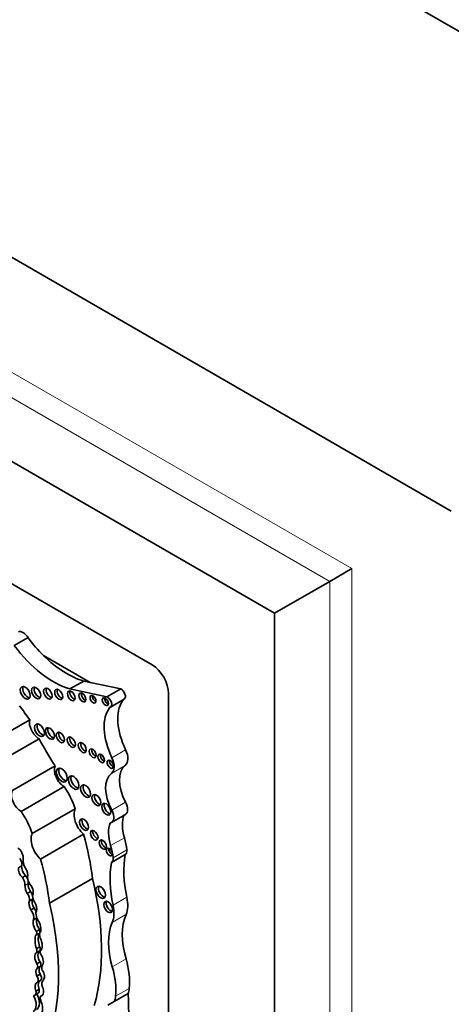
# Model space of a CAD drawing. Units: millimetres. Extents: x 0 to 1453, y 0 to 2756.
# Drawn here: x 129 to 142, y 880 to 912 of the extents above; entities that cross this region are included whole.
import ezdxf
from ezdxf import colors
from ezdxf.entities.mleader import LeaderData, LeaderLine
from ezdxf.math import Vec2, Vec3

# ---------------------------------------------------------------- set-up
doc = ezdxf.new("R2010")
doc.units = ezdxf.units.MM
doc.layers.add('DV5_Défaut', color=7, linetype='Continuous')
doc.layers.add('Défaut', color=7, linetype='Continuous')

# ---------------------------------------------------------------- blocks, each defined once
blk = doc.blocks.new('_DOT')
at = {"color": 0}
blk.add_line((0, 0), (-1, 0), dxfattribs=at)
at = {"color": 0, "const_width": 0.333}
blk.add_lwpolyline([(-0.1665, 0, 1), (0.1665, 0, 1)], format="xyb", close=True, dxfattribs=at)
blk = doc.blocks.new('SE4')
at = {"layer": 'DV5_Défaut', "color": 7, "linetype": 'Continuous', "lineweight": 35}
for p, q in [((120.508, 924.25), (155.864, 903.837)), ((107.073, 916.493), (142.429, 896.081)), ((108.488, 909.145), (136.772, 892.815)), ((112.412, 902.96), (132.847, 891.161)), ((138.54, 893.835), (139.247, 894.244)), ((136.772, 892.815), (138.54, 893.835)), ((136.772, 892.815), (136.772, 860.155)), ((128.438, 891.779), (128.878, 892.033)), ((130.864, 890.599), (129.377, 891.458)), ((130.221, 890.389), (130.661, 890.643)), ((130.864, 890.599), (130.661, 890.643)), ((131.845, 890.389), (130.864, 890.599)), ((131.404, 890.135), (130.221, 890.389)), ((131.404, 890.135), (131.845, 890.389)), ((133.378, 890.243), (133.378, 866.646)), ((131.517, 889.811), (131.957, 890.065)), ((127.554, 888.608), (128.931, 889.403)), ((127.852, 888.001), (129.229, 888.796)), ((128.364, 887.13), (129.741, 887.925)), ((128.657, 886.469), (130.034, 887.265)), ((129.01, 885.757), (130.387, 886.552)), ((131.553, 886.116), (131.993, 886.37)), ((129.274, 884.942), (130.651, 885.737)), ((131.548, 884.832), (131.988, 885.086)), ((128.671, 884.724), (128.567, 884.664)), ((128.801, 884.411), (128.697, 884.351)), ((129.561, 883.529), (130.938, 884.324)), ((128.956, 883.903), (128.852, 883.843)), ((129.025, 883.66), (128.921, 883.6)), ((129.071, 883.371), (128.967, 883.311)), ((129.157, 883.059), (129.057, 883.001)), ((129.248, 882.686), (129.144, 882.626)), ((129.128, 882.5), (129.232, 882.56)), ((129.249, 882.132), (129.145, 882.072)), ((129.251, 882.006), (129.147, 881.946)), ((129.281, 882.002), (129.279, 882.001)), ((129.268, 881.651), (129.164, 881.591)), ((129.269, 881.499), (129.165, 881.439)), ((129.263, 881.255), (129.159, 881.195)), ((129.172, 880.992), (129.276, 881.052)), ((129.233, 880.769), (129.129, 880.709)), ((129.075, 880.577), (129.055, 880.565)), ((129.1, 880.584), (129.203, 880.644)), ((129.342, 880.581), (129.292, 880.552)), ((129.33, 880.569), (129.311, 880.558)), ((131.639, 880.38), (132.079, 880.634)), ((131.43, 880.26), (131.639, 880.38))]:
    blk.add_line(p, q, dxfattribs=at)
at = {"layer": 'DV5_Défaut', "color": 7, "linetype": 'Continuous', "lineweight": 18}
for p, q in [((110.255, 910.982), (139.247, 894.244)), ((138.54, 893.835), (110.255, 910.165)), ((139.247, 894.244), (139.247, 860.767)), ((138.54, 861.175), (138.54, 893.835)), ((131.561, 888.188), (132.001, 888.443)), ((131.548, 887.685), (131.988, 887.939)), ((131.561, 886.506), (132.001, 886.76)), ((131.522, 885.372), (131.962, 885.626)), ((131.6, 884.982), (132.04, 885.236)), ((128.885, 884.158), (128.781, 884.098)), ((131.6, 883.465), (132.04, 883.719)), ((131.574, 882.909), (132.014, 883.163)), ((131.575, 881.492), (132.015, 881.747)), ((131.679, 880.546), (132.119, 880.8))]:
    blk.add_line(p, q, dxfattribs=at)
at = {"layer": 'DV5_Défaut', "color": 7, "linetype": 'Continuous', "lineweight": 35}
for centre, major_axis, ratio, start_param, end_param in [((128.72, 891.928), (-0.164, 0.285), 0.57735, 4.748418, 6.180499), ((129.686, 893.228), (1.595, -2.763), 0.57735, 4.911692, 5.737163), ((130.126, 893.482), (1.595, -2.763), 0.57735, 4.911692, 5.159193), ((130.126, 893.482), (1.595, -2.763), 0.57735, 5.159193, 5.737163), ((132.847, 890.549), (-0.375, 0.65), 0.57735, 3.926991, 5.497787), ((128.866, 890.31), (-0.113, 0.196), 0.57735, 0.351633, 2.78996), ((129.215, 890.304), (-0.103, 0.179), 0.57735, 0.385919, 2.755674), ((129.589, 890.287), (-0.096, 0.167), 0.57735, 0.416487, 2.725106), ((129.938, 890.259), (-0.091, 0.158), 0.57735, 0.440394, 2.701199), ((130.339, 890.215), (-0.087, 0.151), 0.57735, 0.464198, 2.677394), ((130.696, 890.164), (-0.079, 0.137), 0.57735, 0.515084, 2.626508), ((131.864, 890.227), (-0.093, 0.162), 0.57735, 3.141593, 5.644664), ((131.034, 890.106), (-0.067, 0.115), 0.57735, 0.624766, 2.516827), ((131.432, 890.027), (-0.07, 0.12), 0.57735, 0.594325, 2.547267), ((131.424, 889.972), (-0.093, 0.162), 0.57735, 2.934624, 5.644664), ((132.953, 888.736), (-0.848, 1.469), 0.57735, 0.290521, 1.439444), ((132.953, 888.736), (-0.848, 1.469), 0.57735, 0.226554, 0.290521), ((126.98, 887.562), (-2.281, 3.952), 0.57735, 4.848314, 4.971598), ((132.513, 888.481), (-0.848, 1.469), 0.57735, 0.226554, 1.439444), ((129.229, 889.15), (-0.217, 0.375), 0.57735, 0.553606, 2.354998), ((129.322, 889.112), (-0.111, 0.193), 0.57735, 0.357295, 2.784297), ((129.654, 889.008), (-0.102, 0.177), 0.57735, 0.390171, 2.751421), ((129.989, 888.883), (-0.093, 0.161), 0.57735, 0.432115, 2.709477), ((139.199, 894.285), (-9.855, 17.069), 0.57735, 1.559045, 1.610315), ((130.34, 888.731), (-0.092, 0.16), 0.57735, 0.436394, 2.705198), ((130.693, 888.557), (-0.09, 0.156), 0.57735, 0.445774, 2.695819), ((131.027, 888.373), (-0.079, 0.136), 0.57735, 0.51707, 2.624523), ((131.723, 888.357), (0.248, -0.429), 0.57735, 0.072524, 1.439444), ((131.299, 888.21), (-0.075, 0.131), 0.57735, 0.542235, 2.599358), ((131.588, 888.023), (-0.072, 0.125), 0.57735, 0.570384, 2.571208), ((131.283, 888.103), (0.248, -0.429), 0.57735, 0.072524, 1.439444), ((130.033, 887.626), (-0.221, 0.383), 0.57735, 0.416798, 2.35852), ((130.036, 887.675), (-0.124, 0.216), 0.57735, 0.318247, 2.823346), ((132.126, 886.774), (-0.541, 0.936), 0.57735, 0.072524, 1.523921), ((132.567, 887.028), (-0.541, 0.936), 0.57735, 0.072524, 1.523921), ((130.417, 887.436), (-0.119, 0.206), 0.57735, 0.334327, 2.807265), ((128.656, 886.831), (-0.221, 0.383), 0.57735, 0.416798, 2.35852), ((129.329, 886.602), (-0.823, 1.426), 0.57735, 4.356912, 4.846914), ((130.797, 887.16), (-0.113, 0.196), 0.57735, 0.352238, 2.789354), ((131.144, 886.875), (-0.1, 0.173), 0.57735, 0.40109, 2.740503), ((131.462, 886.582), (-0.104, 0.18), 0.57735, 0.383527, 2.758065), ((131.818, 886.674), (-0.175, 0.304), 0.57735, 3.141593, 4.665514), ((127.951, 885.807), (-0.823, 1.426), 0.57735, 4.356912, 4.846914), ((130.776, 886.133), (-0.3, 0.519), 0.57735, 0.378119, 2.057776), ((131.378, 886.419), (-0.175, 0.304), 0.57735, 2.914235, 4.665514), ((130.749, 886.087), (-0.102, 0.177), 0.57735, 0.391878, 2.749715), ((132.314, 885.295), (-0.606, 1.05), 0.57735, 0.433385, 1.179087), ((132.754, 885.549), (-0.606, 1.05), 0.57735, 0.433385, 1.179087), ((131.075, 885.748), (-0.086, 0.149), 0.57735, 0.468179, 2.673413), ((129.399, 885.338), (-0.3, 0.519), 0.57735, 0.378119, 2.057776), ((126.475, 886.201), (3.185, -5.516), 0.57735, 0.920427, 1.169217), ((131.348, 885.45), (-0.083, 0.144), 0.57735, 0.488889, 2.652704), ((130.928, 885.728), (0.792, -1.372), 0.57735, 0.902255, 1.179087), ((128.527, 885.089), (0.14, -0.243), 0.57735, 0.638454, 2.262562), ((131.559, 885.21), (-0.068, 0.117), 0.57735, 0.611592, 2.530001), ((130.487, 885.473), (0.792, -1.372), 0.57735, 0.902255, 1.179087), ((131.848, 885.321), (0.137, -0.237), 0.57735, 0.024818, 0.902255), ((128.559, 884.853), (-0.089, 0.154), 0.57735, 3.462127, 5.070798), ((128.946, 884.761), (0.161, -0.279), 0.57735, 3.72461, 4.760044), ((125.098, 885.406), (3.185, -5.516), 0.57735, 0.920427, 1.169217), ((131.408, 885.067), (0.137, -0.237), 0.57735, 0.024818, 0.902255), ((134.437, 883.129), (-1.763, 3.054), 0.57735, 0.595849, 1.064808), ((128.721, 884.53), (-0.105, 0.22), 0.515376, 0.701578, 2.243555), ((128.824, 884.59), (-0.105, 0.22), 0.515376, 0.701578, 2.243555), ((128.721, 884.53), (0.105, -0.22), 0.515376, 0.459591, 1.909512), ((133.997, 882.875), (-1.763, 3.054), 0.57735, 0.595849, 1.064808), ((128.604, 884.229), (-0.126, 0.218), 0.57735, 3.788788, 4.948684), ((128.708, 884.289), (-0.126, 0.218), 0.57735, 3.788788, 4.948684), ((129.032, 884.244), (0.118, -0.205), 0.57735, 3.841938, 4.991787), ((125.299, 885.449), (4.196, -7.267), 0.57735, 0.502589, 1.101728), ((128.913, 883.967), (-0.084, 0.213), 0.490543, 0.726245, 1.987206), ((129.017, 884.027), (-0.084, 0.213), 0.490543, 0.726245, 1.987206), ((128.913, 883.967), (0.084, -0.213), 0.490543, 0.229821, 2.178484), ((128.877, 883.795), (-0.109, 0.189), 0.57735, 4.276545, 4.963555), ((131.281, 883.921), (-0.107, 0.186), 0.57735, 0.371705, 2.769888), ((128.773, 883.735), (-0.109, 0.189), 0.57735, 3.644395, 4.963555), ((129.031, 883.43), (-0.072, 0.206), 0.498046, 0.451971, 1.999571), ((129.135, 883.49), (-0.072, 0.206), 0.498046, 0.451971, 1.999571), ((129.265, 883.656), (0.175, -0.303), 0.57735, 4.030142, 4.720296), ((128.877, 883.795), (-0.109, 0.189), 0.57735, 3.644395, 3.883594), ((131.52, 883.453), (-0.1, 0.173), 0.57735, 0.400325, 2.741267), ((131.311, 883.899), (0.537, -0.93), 0.57735, 0.400784, 1.064808), ((128.869, 883.172), (-0.138, 0.239), 0.57735, 3.645054, 4.974221), ((128.973, 883.232), (-0.138, 0.239), 0.57735, 4.48494, 4.974221), ((129.031, 883.43), (0.072, -0.206), 0.498046, 0.578469, 2.026717), ((129.334, 883.074), (0.144, -0.25), 0.57735, 3.51354, 4.736475), ((123.922, 884.654), (4.196, -7.267), 0.57735, 0.322219, 1.101728), ((130.87, 883.644), (0.537, -0.93), 0.57735, 0.400784, 1.064808), ((129.166, 882.808), (-0.073, 0.229), 0.439045, 0.449338, 2.339255), ((129.27, 882.868), (-0.073, 0.229), 0.439045, 0.449338, 2.339255), ((129.166, 882.808), (0.073, -0.229), 0.439045, 0.388388, 2.297835), ((133.528, 881.582), (-1.155, 2), 0.57735, 0.400784, 1.170857), ((129.163, 882.68), (-0.069, 0.12), 0.57735, 3.141516, 4.443198), ((133.088, 881.328), (-1.155, 2), 0.57735, 0.400784, 1.170857), ((129.634, 882.035), (-0.377, 0.653), 0.57735, 0.514948, 1.194655), ((129.059, 882.62), (-0.069, 0.12), 0.57735, 3.028633, 4.443198), ((129.738, 882.095), (-0.377, 0.653), 0.57735, 0.514948, 1.194655), ((129.408, 882.428), (-0.115, 0.199), 0.57735, 0.218402, 1.343601), ((129.206, 882.244), (0.049, -0.255), 0.447665, 0.238524, 2.1828), ((129.068, 882.052), (0.067, -0.116), 0.57735, 0.201509, 1.412324), ((129.334, 881.792), (-0.074, 0.218), 0.540055, 0.080019, 2.077227), ((129.172, 882.112), (0.067, -0.116), 0.57735, 0.201509, 1.412324), ((129.325, 881.923), (0.0451, -0.078), 0.57735, 3.11924, 4.781976), ((129.231, 881.732), (-0.074, 0.218), 0.540055, 0.080019, 2.077227), ((129.231, 881.732), (0.074, -0.218), 0.540055, 0.240167, 2.194723), ((130.568, 881.904), (1.104, -1.912), 0.57735, 0.669581, 1.170857), ((129.266, 881.255), (-0.083, 0.195), 0.576833, 0.172049, 1.631703), ((129.087, 881.558), (0.072, -0.124), 0.57735, 0.08976, 1.502567), ((129.37, 881.315), (-0.083, 0.195), 0.576833, 0.172049, 1.631703), ((129.191, 881.618), (0.072, -0.124), 0.57735, 0.08976, 1.502567), ((129.478, 881.376), (-0.112, 0.194), 0.57735, 0.396628, 1.233238), ((129.266, 881.255), (0.083, -0.195), 0.576833, 0.176056, 1.99512), ((130.128, 881.65), (1.104, -1.912), 0.57735, 0.669581, 1.170857), ((129.092, 881.129), (-0.079, 0.138), 0.57735, 3.107735, 4.862579), ((129.196, 881.189), (-0.079, 0.138), 0.57735, 3.141593, 4.862579), ((129.496, 880.858), (-0.124, 0.215), 0.57735, 0.031095, 1.322753), ((129.238, 880.773), (0.07, -0.216), 0.546342, 3.13394, 4.834763), ((129.342, 880.833), (0.07, -0.216), 0.546342, 3.13394, 4.834763), ((129.118, 880.792), (-0.086, 0.148), 0.57735, 3.14171, 4.246119), ((129.238, 880.773), (0.07, -0.216), 0.546342, 0.032886, 1.713036), ((131.445, 881.28), (0.48, -0.831), 0.57735, 0.420533, 0.669581), ((128.819, 880.454), (0.226, -0.391), 0.57735, 0.000949, 1.523706), ((129.164, 880.4), (0.099, -0.172), 0.57735, 2.867776, 3.243198), ((129.014, 880.732), (-0.086, 0.148), 0.57735, 3.086274, 4.246119), ((128.922, 880.514), (0.226, -0.391), 0.57735, 0.000949, 1.523706), ((129.36, 880.434), (0.068, -0.118), 0.57735, 2.889493, 4.33479), ((129.164, 880.4), (0.099, -0.172), 0.57735, 1.216308, 1.47879), ((131.005, 881.026), (0.48, -0.831), 0.57735, 0.420533, 0.669581), ((106.145, 893.819), (18.371, -31.819), 0.57735, 0.735659, 0.845062), ((129.041, 880.339), (-0.215, 0.373), 0.57735, 2.847183, 4.531881)]:
    blk.add_ellipse(centre, major_axis=major_axis, ratio=ratio, start_param=start_param, end_param=end_param, dxfattribs=at)
for centre, major_axis in [((128.789, 890.265), (-0.113, 0.196)), ((129.137, 890.26), (-0.103, 0.179)), ((129.511, 890.242), (-0.096, 0.167)), ((129.86, 890.214), (-0.091, 0.158)), ((130.261, 890.17), (-0.087, 0.151)), ((130.618, 890.119), (-0.079, 0.137)), ((130.956, 890.061), (-0.067, 0.115)), ((131.354, 889.982), (-0.07, 0.12)), ((129.244, 889.067), (-0.111, 0.193)), ((129.576, 888.963), (-0.102, 0.177)), ((129.911, 888.838), (-0.093, 0.161)), ((130.262, 888.686), (-0.092, 0.16)), ((130.615, 888.512), (-0.09, 0.156)), ((130.949, 888.328), (-0.079, 0.136)), ((131.221, 888.165), (-0.075, 0.131)), ((131.51, 887.978), (-0.072, 0.125)), ((129.958, 887.63), (-0.124, 0.216)), ((130.339, 887.391), (-0.119, 0.206)), ((130.719, 887.115), (-0.113, 0.196)), ((131.066, 886.83), (-0.1, 0.173)), ((131.385, 886.537), (-0.104, 0.18)), ((130.671, 886.042), (-0.102, 0.177)), ((130.997, 885.703), (-0.086, 0.149)), ((131.27, 885.405), (-0.083, 0.144)), ((131.481, 885.165), (-0.068, 0.117)), ((131.204, 883.876), (-0.107, 0.186)), ((131.442, 883.408), (-0.1, 0.173))]:
    blk.add_ellipse(centre, major_axis=major_axis, ratio=0.57735, dxfattribs=at)

msp = doc.modelspace()

# ---------------------------------------------------------------- block references
at = {"layer": 'Défaut'}
msp.add_blockref('SE4', (0, 0), dxfattribs=at)

# ---------------------------------------------------------------- leaders
at = {"layer": 'Défaut', "color": 7, "linetype": 'Continuous', "lineweight": 18}
ml = msp.add_multileader_mtext('Standard', dxfattribs=at)
ml.set_content('{\\pxsm0.9;\\fSolid Edge ISO|b1||i0||c0|p34;\\W1.;08/09/2021\\P}', color=256)
ml.set_leader_properties()
ml.set_arrow_properties(name='DOT')
ml.build(insert=Vec2(0, 0))
ml.multileader.update_dxf_attribs({"leader_type": 0, "dogleg_length": 0, "arrow_head_size": 12})
ctx = ml.context
ctx.base_point, ctx.char_height, ctx.arrow_head_size, ctx.landing_gap_size = Vec3(1365.178, 2749.088), 12, 12, 4.2
notes = []
notes.append((ctx, [(0, (0, 0, 0), (0, 0), (1, 0), 1, [])]))
ctx.mtext.insert = Vec3(1367.178, 2755.208)
for ctx, leaders in notes:
    for number, flags, end, landing, length, lines in leaders:
        leader = LeaderData()
        leader.index, (leader.has_last_leader_line, leader.has_dogleg_vector, leader.attachment_direction) = number, flags
        leader.last_leader_point, leader.dogleg_vector, leader.dogleg_length = Vec3(end), Vec3(landing), length
        for number, points, colour, breaks in lines:
            line = LeaderLine()
            line.index, line.vertices, line.color, line.breaks = number, Vec3.list(points), colors.encode_raw_color(colour), breaks
            leader.lines.append(line)
        ctx.leaders.append(leader)

doc.saveas('drawing.dxf')
